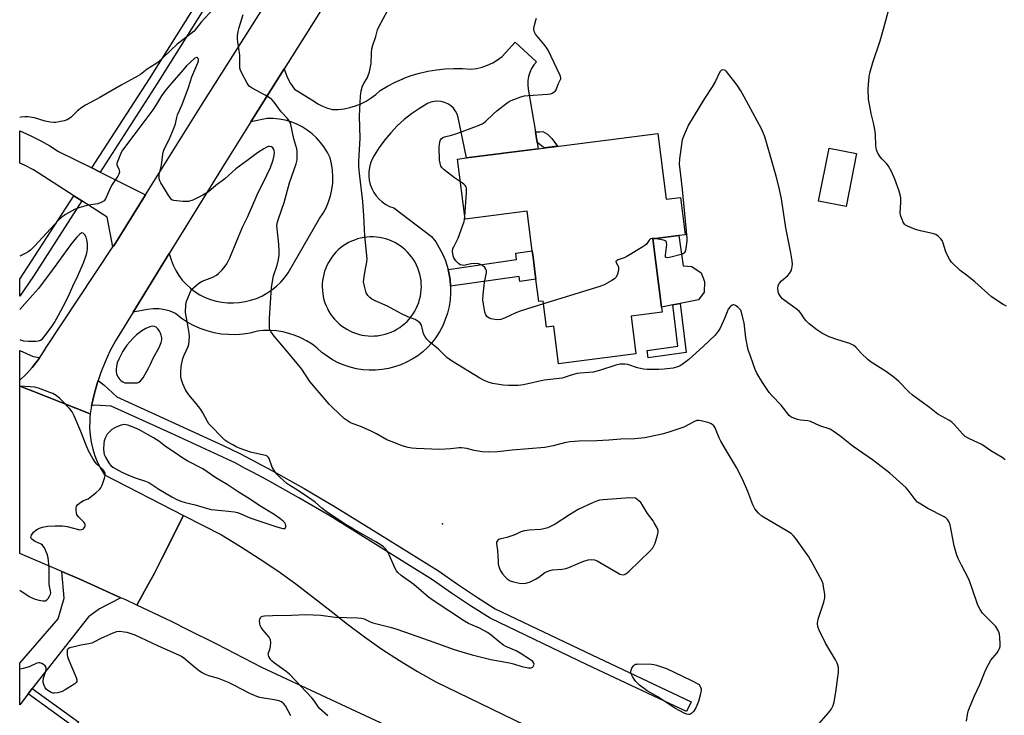
# Model space of a CAD drawing. Units: inches. Extents: x 1309763 to 1315763, y 525448 to 529448.
# Drawn here: x 1309763 to 1310145, y 525765 to 526035 of the extents above; entities that cross this region are included whole.
import ezdxf

# ---------------------------------------------------------------- set-up
doc = ezdxf.new("R2010")
doc.units = ezdxf.units.IN
doc.header["$MEASUREMENT"] = 0
for name, color, linetype in [('BLDG-Footprint', 5, 'Continuous'), ('CULTRL-Pad', 6, 'Continuous'), ('ELEV-Spot Elevation', 7, 'Continuous'), ('TRANS-Driveway', 251, 'Continuous'), ('TRANS-Non Street Sidewalk', 7, 'Continuous'), ('TRANS-Road', 130, 'Continuous'), ('TRANS-Street Sidewalk', 7, 'Continuous'), ('Undefined', 1, 'Continuous')]:
    doc.layers.add(name, color=color, linetype=linetype)

msp = doc.modelspace()

# ---------------------------------------------------------------- linework, layer by layer
at = {"layer": 'BLDG-Footprint'}
for points, elevation in [([(1310010.23, 525990.45), (1310013.52, 525964.85), (1310019.04, 525965.56), (1310020.89, 525951.1), (1310018.44, 525950.79), (1310008.3, 525949.48), (1310011.69, 525923.07), (1310011.94, 525921.05), (1309999.86, 525919.5), (1310001.74, 525904.92), (1309971.77, 525901.07), (1309969.9, 525915.67), (1309967.09, 525915.3), (1309965.8, 525925.38), (1309964.09, 525925.16), (1309962.96, 525933.92), (1309962.71, 525935.86), (1309961.87, 525942.4), (1309961.56, 525944.84), (1309959.59, 525960.21), (1309935.55, 525957.12), (1309932.55, 525980.48), (1309936.03, 525980.93), (1309963.87, 525984.5)], 495.76), ([(1310087.35, 525982.63), (1310083.29, 525962.01), (1310072.64, 525964.1), (1310076.7, 525984.72)], 497.57)]:
    msp.add_lwpolyline(points, close=True, dxfattribs=dict(at, elevation=elevation))
at = {"layer": 'CULTRL-Pad'}
msp.add_lwpolyline([(1310016.06, 525923.9), (1310011.69, 525923.07), (1310008.3, 525949.48), (1310018.44, 525950.79), (1310020.13, 525939.09), (1310023.46, 525938.82), (1310027.13, 525936.28), (1310028.41, 525932.93), (1310028.25, 525928.88), (1310026.08, 525925.81), (1310018.89, 525924.44)], close=True, dxfattribs=at)
at = {"layer": 'ELEV-Spot Elevation'}
msp.add_point((1309926.68, 525838.88, 490.67), dxfattribs=at)
at = {"layer": 'TRANS-Driveway'}
msp.add_lwpolyline([(1309801.94, 525810.28), (1309793.61, 525805.91), (1309789.37, 525802.85), (1309767.59, 525775.02), (1309765.94, 525772.92), (1309762.69, 525768.76), (1309762.69, 525784.82), (1309777.63, 525802.06), (1309779.96, 525810.05), (1309779.03, 525820.5), (1309785.96, 525817.53)], close=True, dxfattribs=at)
at = {"layer": 'TRANS-Non Street Sidewalk'}
for points in [[(1309963.45, 525986.96), (1309962.76, 525991), (1309964.45, 525991.03), (1309965.61, 525991.11), (1309967.4, 525990.18), (1309969.1, 525988.39), (1309971.31, 525985.46), (1309966.19, 525984.8)], [(1309929.85, 525931.11), (1309929.64, 525933.73), (1309929.21, 525936.31), (1309928.89, 525937.6), (1309955.48, 525941.47), (1309955.13, 525943.91), (1309961.56, 525944.84), (1309961.87, 525942.4), (1309962.71, 525935.86), (1309962.96, 525933.92), (1309956.71, 525933.01), (1309956.43, 525934.95)], [(1310021.2, 525905.38), (1310006.48, 525903.37), (1310006.09, 525906.22), (1310018.01, 525907.84), (1310016.06, 525923.9), (1310018.89, 525924.44)], [(1309765.94, 525772.92), (1309767.59, 525775.02), (1309785.61, 525761.96), (1309785.1, 525761.42), (1309784.93, 525761.55), (1309783.77, 525759.99)]]:
    msp.add_lwpolyline(points, close=True, dxfattribs=at)
at = {"layer": 'TRANS-Road'}
for points in [[(1309790.66, 525977.01), (1309793.94, 525975.39), (1309811.51, 525966.65), (1309799.15, 525946.83), (1309798.86, 525946.39), (1309796.64, 525957.95), (1309786.79, 525964.26), (1309783.69, 525966.25), (1309767.99, 525976.31), (1309764.6, 525978.09), (1309762.71, 525978.94), (1309762.71, 525991.37), (1309763.63, 525991.02), (1309767.31, 525989.4), (1309770.9, 525987.59), (1309774.4, 525985.59), (1309777.78, 525983.41)], [(1309790.08, 525881.65), (1309789.95, 525880.16), (1309789.84, 525878.9), (1309789.82, 525876.13), (1309790.02, 525873.37), (1309790.43, 525870.64), (1309791.06, 525867.94), (1309791.89, 525865.3), (1309792.93, 525862.74), (1309794.17, 525860.27), (1309795.59, 525857.9), (1309826.3, 525842.22), (1309817.74, 525825.2), (1309814.9, 525819.55), (1309812.58, 525815.36), (1309808.19, 525807.39), (1309803.85, 525809.41), (1309801.94, 525810.28), (1309785.96, 525817.53), (1309779.03, 525820.5), (1309763.7, 525827.09), (1309762.7, 525827.49), (1309762.7, 525892.36), (1309767.85, 525890.35)]]:
    msp.add_lwpolyline(points, close=True, dxfattribs=at)
msp.add_lwpolyline([(1309981.37, 525724.98), (1309856.64, 525783.19), (1309839.2, 525792.24), (1309828.18, 525797.72), (1309821.6, 525800.99), (1309808.19, 525807.39), (1309812.58, 525815.36), (1309814.9, 525819.55), (1309817.74, 525825.2), (1309826.3, 525842.22), (1309841, 525834.72), (1309848.37, 525830.21), (1309855.63, 525825.52), (1309862.78, 525820.66), (1309869.81, 525815.63), (1309876.71, 525810.42), (1309883.49, 525805.06), (1309889.89, 525799.95), (1309896.46, 525795.05), (1309903.18, 525790.36), (1309910.04, 525785.89), (1309917.04, 525781.64), (1309924.1, 525777.67), (1309988.9, 525746.27)], dxfattribs=at)
msp.add_polyline3d([(1309899.3, 526069.65, 0), (1309873.67, 526028.85, 0), (1309865.3, 526015.51, 0), (1309852.39, 525994.95, 0), (1309842.65, 525979.45, 0), (1309820.71, 525943.87, 0), (1309806.66, 525921.07, 0), (1309802.13, 525913.72, 0), (1309799.81, 525909.88, 0), (1309797.71, 525905.92, 0), (1309795.82, 525901.85, 0), (1309794.16, 525897.69, 0), (1309793.1, 525894.53, 0), (1309792.73, 525893.43, 0), (1309791.53, 525889.11, 0), (1309790.58, 525884.73, 0), (1309790.08, 525881.65, 0), (1309767.85, 525890.35, 0), (1309762.7, 525892.36, 0), (1309762.7, 525894.72, 0), (1309764.92, 525896.81, 0), (1309765.44, 525897.32, 0), (1309767.55, 525899.64, 0), (1309769.5, 525902.1, 0), (1309770.08, 525902.93, 0), (1309770.5, 525903.53, 0), (1309771.29, 525904.67, 0), (1309772.91, 525907.35, 0), (1309785.36, 525926.09, 0), (1309798.86, 525946.39, 0), (1309799.15, 525946.83, 0), (1309811.51, 525966.65, 0), (1309833.42, 526001.76, 0), (1309867.36, 526055.28, 0)], dxfattribs=at)
for points in [[(1309962.76, 525991, 0), (1309963.45, 525986.96, 0), (1309963.87, 525984.5, 0), (1309936.02, 525980.93, 0), (1309932.79, 525996.56, 0), (1309932.37, 525997.87, 0), (1309931.75, 525999.09, 0), (1309930.93, 526000.19, 0), (1309929.94, 526001.14, 0), (1309928.81, 526001.91, 0), (1309927.56, 526002.48, 0), (1309926.24, 526002.83, 0), (1309924.87, 526002.96, 0), (1309923.51, 526002.86, 0), (1309922.17, 526002.54, 0), (1309920.92, 526002, 0), (1309917.77, 526000.13, 0), (1309914.76, 525998.06, 0), (1309911.9, 525995.79, 0), (1309909.2, 525993.33, 0), (1309906.67, 525990.69, 0), (1309904.32, 525987.89, 0), (1309902.17, 525984.93, 0), (1309900.22, 525981.84, 0), (1309899.41, 525980.38, 0), (1309898.78, 525978.83, 0), (1309898.35, 525977.21, 0), (1309898.12, 525975.56, 0), (1309898.1, 525973.89, 0), (1309898.28, 525972.22, 0), (1309898.67, 525970.6, 0), (1309899.25, 525969.03, 0), (1309900.03, 525967.55, 0), (1309900.98, 525966.17, 0), (1309902.09, 525964.92, 0), (1309903.34, 525963.82, 0), (1309904.72, 525962.88, 0), (1309906.21, 525962.12, 0), (1309907.78, 525961.54, 0), (1309922.51, 525950.4, 0), (1309924.08, 525948.3, 0), (1309925.49, 525946.09, 0), (1309926.71, 525943.76, 0), (1309927.74, 525941.35, 0), (1309928.57, 525938.86, 0), (1309928.89, 525937.6, 0), (1309929.21, 525936.31, 0), (1309929.64, 525933.73, 0), (1309929.85, 525931.11, 0), (1309929.86, 525928.49, 0), (1309929.66, 525925.87, 0), (1309929.25, 525923.28, 0), (1309928.63, 525920.73, 0), (1309927.81, 525918.23, 0), (1309926.8, 525915.81, 0), (1309925.59, 525913.48, 0), (1309924.2, 525911.26, 0), (1309922.64, 525909.15, 0), (1309920.93, 525907.33, 0), (1309919.08, 525905.66, 0), (1309917.1, 525904.15, 0), (1309915, 525902.79, 0), (1309912.8, 525901.62, 0), (1309910.51, 525900.62, 0), (1309908.15, 525899.81, 0), (1309905.73, 525899.2, 0), (1309903.28, 525898.79, 0), (1309900.79, 525898.57, 0), (1309898.3, 525898.55, 0), (1309895.81, 525898.74, 0), (1309893.35, 525899.13, 0), (1309890.92, 525899.71, 0), (1309888.55, 525900.49, 0), (1309886.25, 525901.46, 0), (1309884.04, 525902.62, 0), (1309881.93, 525903.94, 0), (1309879.93, 525905.43, 0), (1309878.08, 525907.09, 0), (1309876.1, 525908.59, 0), (1309874.01, 525909.92, 0), (1309871.8, 525911.08, 0), (1309869.52, 525912.04, 0), (1309867.16, 525912.82, 0), (1309864.74, 525913.39, 0), (1309862.29, 525913.77, 0), (1309859.81, 525913.94, 0), (1309857.33, 525913.9, 0), (1309854.86, 525913.66, 0), (1309852.12, 525912.98, 0), (1309849.34, 525912.54, 0), (1309846.53, 525912.32, 0), (1309843.71, 525912.34, 0), (1309840.9, 525912.59, 0), (1309838.13, 525913.08, 0), (1309835.4, 525913.79, 0), (1309832.75, 525914.73, 0), (1309830.17, 525915.88, 0), (1309827.71, 525917.24, 0), (1309825.36, 525918.8, 0), (1309823.15, 525920.56, 0), (1309821.1, 525921.43, 0), (1309818.95, 525922.03, 0), (1309816.74, 525922.36, 0), (1309814.5, 525922.4, 0), (1309812.28, 525922.15, 0), (1309806.66, 525921.07, 0), (1309820.71, 525943.87, 0), (1309820.79, 525943.49, 0), (1309821.41, 525941.33, 0), (1309822.22, 525939.24, 0), (1309823.22, 525937.23, 0), (1309824.41, 525935.32, 0), (1309825.76, 525933.53, 0), (1309827.27, 525931.87, 0), (1309828.93, 525930.36, 0), (1309830.72, 525929, 0), (1309832.62, 525927.82, 0), (1309834.63, 525926.81, 0), (1309836.72, 525925.99, 0), (1309838.88, 525925.37, 0), (1309841.08, 525924.95, 0), (1309843.32, 525924.73, 0), (1309845.6, 525924.67, 0), (1309847.88, 525924.81, 0), (1309850.14, 525925.15, 0), (1309852.36, 525925.69, 0), (1309854.52, 525926.42, 0), (1309856.62, 525927.33, 0), (1309858.62, 525928.43, 0), (1309860.52, 525929.7, 0), (1309862.3, 525931.13, 0), (1309863.95, 525932.71, 0), (1309865.45, 525934.43, 0), (1309866.8, 525936.28, 0), (1309879, 525957.37, 0), (1309880.38, 525959.43, 0), (1309881.57, 525961.61, 0), (1309882.55, 525963.9, 0), (1309883.31, 525966.26, 0), (1309883.85, 525968.68, 0), (1309884.16, 525971.15, 0), (1309884.24, 525973.63, 0), (1309884.09, 525976.11, 0), (1309883.72, 525978.57, 0), (1309883.11, 525980.98, 0), (1309882.07, 525983.08, 0), (1309880.84, 525985.08, 0), (1309879.42, 525986.96, 0), (1309877.85, 525988.71, 0), (1309876.11, 525990.3, 0), (1309874.24, 525991.72, 0), (1309872.25, 525992.97, 0), (1309870.15, 525994.03, 0), (1309867.96, 525994.89, 0), (1309865.7, 525995.54, 0), (1309863.4, 525995.99, 0), (1309861.05, 525996.22, 0), (1309858.71, 525996.23, 0), (1309852.39, 525994.95, 0), (1309865.3, 526015.51, 0), (1309865.52, 526014.72, 0), (1309866.5, 526012.21, 0), (1309867.75, 526009.82, 0), (1309869.25, 526007.57, 0), (1309876.72, 526003.03, 0), (1309878.41, 526001.91, 0), (1309880.2, 526000.98, 0), (1309882.09, 526000.23, 0), (1309884.04, 525999.68, 0), (1309886.31, 525999.73, 0), (1309888.56, 525999.99, 0), (1309890.78, 526000.45, 0), (1309892.96, 526001.11, 0), (1309895.06, 526001.96, 0), (1309897.08, 526002.99, 0), (1309899, 526004.2, 0), (1309900.8, 526005.58, 0), (1309902.48, 526007.11, 0), (1309905.37, 526008.81, 0), (1309908.35, 526010.34, 0), (1309911.04, 526011.52, 0), (1309911.43, 526011.69, 0), (1309914.58, 526012.84, 0), (1309917.8, 526013.8, 0), (1309921.06, 526014.56, 0), (1309924.37, 526015.12, 0), (1309927.71, 526015.48, 0), (1309931.06, 526015.64, 0), (1309934.42, 526015.59, 0), (1309937.76, 526015.33, 0), (1309939.96, 526015.62, 0), (1309942.12, 526016.13, 0), (1309944.21, 526016.85, 0), (1309946.22, 526017.79, 0), (1309948.12, 526018.92, 0), (1309949.9, 526020.24, 0), (1309954.94, 526025.88, 0), (1309963.23, 526018.25, 0), (1309962.18, 526016.99, 0), (1309961.3, 526015.6, 0), (1309960.61, 526014.11, 0), (1309960.12, 526012.54, 0), (1309959.84, 526010.92, 0), (1309959.77, 526009.27, 0), (1309959.91, 526007.64, 0)], [(1309881.12, 525924.73, 0), (1309881.57, 525923.57, 0), (1309882.08, 525922.44, 0), (1309882.67, 525921.35, 0), (1309883.33, 525920.3, 0), (1309884.06, 525919.29, 0), (1309884.85, 525918.33, 0), (1309885.69, 525917.43, 0), (1309886.6, 525916.58, 0), (1309887.56, 525915.79, 0), (1309888.56, 525915.07, 0), (1309889.61, 525914.41, 0), (1309890.71, 525913.82, 0), (1309891.83, 525913.3, 0), (1309892.99, 525912.86, 0), (1309894.18, 525912.49, 0), (1309895.38, 525912.2, 0), (1309896.6, 525911.99, 0), (1309897.84, 525911.85, 0), (1309899.08, 525911.8, 0), (1309900.31, 525911.82, 0), (1309901.55, 525911.93, 0), (1309902.08, 525912, 0), (1309903.3, 525912.22, 0), (1309904.51, 525912.52, 0), (1309905.69, 525912.89, 0), (1309906.84, 525913.34, 0), (1309907.97, 525913.86, 0), (1309909.06, 525914.46, 0), (1309910.11, 525915.12, 0), (1309911.11, 525915.85, 0), (1309912.06, 525916.64, 0), (1309912.96, 525917.5, 0), (1309913.81, 525918.41, 0), (1309914.59, 525919.37, 0), (1309915.31, 525920.38, 0), (1309915.96, 525921.43, 0), (1309916.55, 525922.53, 0), (1309917.06, 525923.66, 0), (1309917.5, 525924.82, 0), (1309917.86, 525926, 0), (1309918.15, 525927.21, 0), (1309918.36, 525928.43, 0), (1309918.48, 525929.67, 0), (1309918.53, 525930.91, 0), (1309918.5, 525932.14, 0), (1309918.39, 525933.38, 0), (1309918.2, 525934.61, 0), (1309917.93, 525935.82, 0), (1309917.58, 525937.01, 0), (1309917.16, 525938.18, 0), (1309916.66, 525939.31, 0), (1309916.09, 525940.41, 0), (1309915.45, 525941.47, 0), (1309914.75, 525942.5, 0), (1309913.98, 525943.47, 0), (1309913.14, 525944.39, 0), (1309912.25, 525945.25, 0), (1309911.31, 525946.06, 0), (1309910.32, 525946.8, 0), (1309909.28, 525947.48, 0), (1309908.2, 525948.09, 0), (1309907.08, 525948.63, 0), (1309905.93, 525949.09, 0), (1309904.75, 525949.48, 0), (1309903.55, 525949.8, 0), (1309902.33, 525950.03, 0), (1309901.11, 525950.19, 0), (1309899.87, 525950.26, 0), (1309898.63, 525950.26, 0), (1309897.39, 525950.18, 0), (1309896.16, 525950.02, 0), (1309894.94, 525949.77, 0), (1309893.74, 525949.46, 0), (1309892.57, 525949.06, 0), (1309891.42, 525948.59, 0), (1309890.31, 525948.04, 0), (1309889.23, 525947.43, 0), (1309888.19, 525946.75, 0), (1309887.2, 525946, 0), (1309886.27, 525945.19, 0), (1309885.38, 525944.32, 0), (1309884.55, 525943.39, 0), (1309883.79, 525942.42, 0), (1309883.08, 525941.4, 0), (1309882.45, 525940.33, 0), (1309881.89, 525939.22, 0), (1309881.4, 525938.09, 0), (1309880.98, 525936.92, 0), (1309880.64, 525935.73, 0), (1309880.37, 525934.51, 0), (1309880.19, 525933.29, 0), (1309880.08, 525932.05, 0), (1309880.06, 525930.81, 0), (1309880.11, 525929.57, 0), (1309880.25, 525928.34, 0), (1309880.46, 525927.12, 0), (1309880.75, 525925.91, 0)]]:
    msp.add_polyline3d(points, close=True, dxfattribs=at)
at = {"layer": 'TRANS-Street Sidewalk'}
msp.add_lwpolyline([(1309847.8, 526060.59), (1309816.01, 526009.76), (1309793.94, 525975.39), (1309790.66, 525977.01), (1309813.07, 526011.63), (1309840.94, 526056.18)], dxfattribs=at)
msp.add_lwpolyline([(1309790.58, 525884.73), (1309791.53, 525889.11), (1309792.73, 525893.43), (1309793.1, 525894.53), (1309795.35, 525892.9), (1309800.33, 525888.19), (1309823.03, 525877.88), (1309841.61, 525869.28), (1309848.36, 525866.15), (1309860.8, 525859.52), (1309873.03, 525852.66), (1309885.13, 525845.56), (1309898.93, 525836.99), (1309925.21, 525820.66), (1309932.56, 525815.47), (1309939.89, 525810.58), (1309947.21, 525805.99), (1309984.65, 525788.06), (1310023.17, 525769.89), (1310021.4, 525766.12), (1309982.86, 525784.29), (1309945.19, 525802.33), (1309937.63, 525807.08), (1309930.2, 525812.04), (1309922.9, 525817.19), (1309882.98, 525841.99), (1309870.96, 525849.05), (1309858.8, 525855.86), (1309853.24, 525858.83), (1309849.92, 525860.6), (1309846.5, 525862.42), (1309821.3, 525874.1), (1309798.22, 525884.57), (1309791.78, 525885.04)], close=True, dxfattribs=at)
for points in [[(1309768.01, 525935.01, 0), (1309762.71, 525927.28, 0), (1309762.71, 525933.84, 0), (1309783.69, 525966.25, 0), (1309786.79, 525964.26, 0)], [(1309764.92, 525896.81, 0), (1309762.7, 525894.72, 0), (1309762.71, 525897.12, 0), (1309762.7, 525898.61, 0), (1309762.71, 525906.22, 0), (1309767.98, 525903.87, 0), (1309770.5, 525903.53, 0), (1309770.08, 525902.93, 0), (1309769.5, 525902.1, 0), (1309767.55, 525899.64, 0), (1309765.44, 525897.32, 0)]]:
    msp.add_polyline3d(points, close=True, dxfattribs=at)
at = {"layer": 'Undefined'}
for points, elevation in [([(1309933.69, 525971.6), (1309931.32, 525973.25), (1309927.4, 525976.32), (1309926.56, 525977.09), (1309926.1, 525977.77), (1309925.77, 525978.86), (1309925.6, 525980.02), (1309925.47, 525985.12), (1309925.63, 525987.19), (1309925.91, 525987.96), (1309926.25, 525988.36), (1309926.69, 525988.7), (1309927.44, 525989.06), (1309930.21, 525989.74), (1309931.91, 525990.29), (1309940.25, 525993.32), (1309942.11, 525994.14), (1309942.85, 525994.6), (1309943.53, 525995.15), (1309946.49, 525998), (1309947.86, 525999.16), (1309951.85, 526002.31), (1309952.59, 526002.8), (1309953.37, 526003.18), (1309957.16, 526004.65), (1309958.56, 526005.03), (1309960, 526005.19), (1309967.62, 526005.66), (1309968.76, 526005.83), (1309969.28, 526006.01), (1309969.97, 526006.41), (1309970.55, 526006.94), (1309970.84, 526007.38), (1309971.59, 526009.48), (1309972.57, 526011.56), (1309972.6, 526012.05), (1309972.4, 526012.84), (1309967.68, 526022.77), (1309966.7, 526024.22), (1309962.83, 526028.99), (1309962.35, 526029.99), (1309962.2, 526031.08), (1309962.42, 526032.47), (1309962.9, 526034.4), (1309963.19, 526035.19)], 496), ([(1309882.26, 525764.47), (1309878.98, 525767.33), (1309878.32, 525768.14), (1309876.75, 525770.53), (1309876.03, 525771.42), (1309867.35, 525780.59), (1309866.08, 525781.67), (1309861.53, 525784.88), (1309860.65, 525785.6), (1309860.08, 525786.22), (1309859.36, 525787.44), (1309859.17, 525787.94), (1309859.11, 525788.45), (1309859.21, 525788.95), (1309859.73, 525790.23), (1309859.99, 525791.38), (1309860.11, 525792.85), (1309859.98, 525793.97), (1309859.42, 525794.94), (1309857.1, 525797.63), (1309856.33, 525798.72), (1309856.05, 525799.46), (1309855.87, 525800.31), (1309855.78, 525801.17), (1309855.82, 525801.98), (1309856.07, 525802.62), (1309856.4, 525802.92), (1309856.88, 525803.09), (1309857.72, 525803.23), (1309860.71, 525803.41), (1309868.16, 525803.5), (1309873.53, 525803.82), (1309879.47, 525803.48), (1309885.06, 525802.68), (1309893.82, 525802.49), (1309895.29, 525802.39), (1309896.39, 525802.09), (1309898.71, 525800.89), (1309899.7, 525800.47), (1309906.43, 525798.86), (1309908.68, 525798.21), (1309912.01, 525797.1), (1309921.49, 525793.61), (1309931.19, 525790.17), (1309934.17, 525789.24), (1309938.21, 525788.11), (1309945.49, 525786.35), (1309952.72, 525785.05), (1309954.21, 525784.64), (1309957.49, 525783.56), (1309960.06, 525783.02), (1309961.13, 525783.02), (1309961.72, 525783.34), (1309962.21, 525784.1), (1309962.3, 525784.51), (1309962.21, 525784.92), (1309961.75, 525785.48), (1309960.87, 525786.18), (1309956.89, 525788.77), (1309955.28, 525789.62), (1309951.36, 525791.35), (1309950.37, 525791.9), (1309948.75, 525793.14), (1309945.59, 525795.79), (1309944.16, 525796.76), (1309941.14, 525798.42), (1309936.77, 525800.32), (1309935.25, 525801.15), (1309923.07, 525809.18), (1309921.25, 525810.48), (1309915.59, 525815.42), (1309910.73, 525818.91), (1309909.39, 525820.04), (1309908.92, 525820.65), (1309908.41, 525821.57), (1309906.21, 525826.64), (1309905.57, 525827.95), (1309904.77, 525829.07), (1309903.82, 525830.03), (1309902.88, 525830.7), (1309900.9, 525831.91), (1309892.19, 525836.85), (1309888.76, 525838.94), (1309881.58, 525843.76), (1309879.97, 525845.01), (1309877.26, 525847.35), (1309876.09, 525848.23), (1309870.49, 525851.96), (1309867.49, 525853.79), (1309866.32, 525854.63), (1309865, 525855.71), (1309863.79, 525856.87), (1309862.44, 525858.27), (1309861.72, 525859.19), (1309860.64, 525860.94), (1309859.46, 525864.23), (1309859.19, 525864.67), (1309858.7, 525865.14), (1309858.22, 525865.39), (1309857.41, 525865.64), (1309852.27, 525866.76), (1309848.2, 525868.19), (1309846.88, 525868.75), (1309845.38, 525869.54), (1309843.41, 525870.67), (1309842.31, 525871.44), (1309840.93, 525872.69), (1309837.05, 525876.72), (1309836.13, 525877.77), (1309835.55, 525878.62), (1309833.72, 525882.03), (1309832.93, 525883.26), (1309831.19, 525885.57), (1309828.37, 525888.94), (1309827.03, 525890.88), (1309825.99, 525893.21), (1309825.42, 525894.81), (1309825.26, 525895.93), (1309825.24, 525897.66), (1309825.37, 525899.97), (1309826.04, 525903.05), (1309826.48, 525904.42), (1309828.08, 525907.79), (1309828.29, 525908.62), (1309828.42, 525909.77), (1309828.52, 525911.81), (1309828.46, 525912.97), (1309828.09, 525915.27), (1309827.25, 525919.51), (1309827.05, 525920.95), (1309827.09, 525923.93), (1309827.24, 525924.79), (1309827.51, 525925.62), (1309828.51, 525928.06), (1309829.13, 525929.38), (1309829.61, 525930.07), (1309830.21, 525930.67), (1309832.23, 525932.3), (1309833.42, 525933.08), (1309837.66, 525934.68), (1309839.09, 525935.41), (1309839.85, 525936.04), (1309841.25, 525937.54), (1309842.38, 525938.87), (1309843.01, 525939.79), (1309844.17, 525942.16), (1309849.15, 525954.08), (1309851.08, 525957.91), (1309854.82, 525966.6), (1309858.62, 525974.26), (1309859.95, 525977.14), (1309861.05, 525980.12), (1309861.44, 525981.83), (1309861.57, 525982.97), (1309861.48, 525983.77), (1309861.21, 525984.48), (1309860.92, 525984.87), (1309860.33, 525985.22), (1309859.63, 525985.35), (1309859.13, 525985.29), (1309858.36, 525985), (1309857.36, 525984.46), (1309854.92, 525982.95), (1309850.87, 525979.72), (1309846.51, 525976.74), (1309842.26, 525972.83), (1309838.78, 525970.18), (1309835.98, 525967.81), (1309833.7, 525966.48), (1309829.81, 525964.56), (1309828.24, 525964.02), (1309827.39, 525963.96), (1309825.93, 525964.04), (1309822.47, 525964.41), (1309821.73, 525964.69), (1309821.14, 525965.25), (1309820.49, 525966.2), (1309817.42, 525971.26), (1309817.03, 525972.03), (1309816.79, 525972.82), (1309816.75, 525973.61), (1309816.83, 525974.68), (1309817, 525975.5), (1309817.73, 525978.06), (1309818.22, 525982.42), (1309818.49, 525983.53), (1309818.78, 525984.33), (1309820.74, 525988.1), (1309822.63, 525992.78), (1309823.11, 525994.19), (1309823.62, 525996.64), (1309823.91, 525997.66), (1309825.78, 526001.64), (1309828.17, 526008.3), (1309829.52, 526012.4), (1309831.84, 526017.84), (1309832.05, 526018.63), (1309832.09, 526019.11), (1309831.99, 526019.53), (1309831.59, 526019.91), (1309831.23, 526019.93), (1309830.6, 526019.58), (1309827.44, 526016.68), (1309825.4, 526014.17), (1309821.61, 526009.88), (1309818.99, 526006.75), (1309817.66, 526004.98), (1309815.75, 526001.78), (1309814.28, 525999.59), (1309807.03, 525989.68), (1309802.62, 525983.87), (1309802.12, 525983.04), (1309801.5, 525981.7), (1309800.72, 525979.79), (1309800.4, 525978.71), (1309800.38, 525978.18), (1309800.47, 525977.8), (1309801.12, 525976.69), (1309801.32, 525976.21), (1309801.39, 525975.42), (1309801.21, 525974.62), (1309800.8, 525973.87), (1309799.07, 525971.43), (1309798.28, 525970.17), (1309797.47, 525968.56), (1309796.1, 525965.27), (1309795.5, 525964.32), (1309794.59, 525963.71), (1309792.99, 525963.08), (1309792.14, 525962.91), (1309789.26, 525962.55), (1309785.58, 525961.58), (1309783.96, 525960.86), (1309780.44, 525958.91), (1309779.06, 525957.92), (1309777.77, 525956.77), (1309768.48, 525946.63), (1309766.85, 525945.12), (1309765.98, 525944.49), (1309765.01, 525943.91), (1309762.71, 525942.76)], 490), ([(1309935.42, 525958.14), (1309936.01, 525967.5), (1309936.01, 525969.23), (1309935.86, 525969.73), (1309935.56, 525970.16), (1309934.94, 525970.71), (1309933.69, 525971.6)], 496), ([(1309965.94, 525924.29), (1309956.83, 525921.47), (1309955.21, 525920.81), (1309950.74, 525918.72), (1309949.39, 525918.28), (1309947.97, 525918.14), (1309946.2, 525918.31), (1309945.63, 525918.45), (1309944.83, 525918.79), (1309944.35, 525919.08), (1309943.96, 525919.44), (1309943.56, 525920.06), (1309943.2, 525921.1), (1309942.62, 525924.2), (1309942.4, 525925.89), (1309942.51, 525927.91), (1309942.99, 525932.55), (1309943.75, 525936.48), (1309943.76, 525937.26), (1309943.6, 525937.74), (1309943.1, 525938.37), (1309942.22, 525939.11), (1309941.48, 525939.56), (1309940.69, 525939.8), (1309939.29, 525939.89), (1309937.86, 525939.81), (1309934.92, 525939.21), (1309934.38, 525939.24), (1309933.62, 525939.44), (1309932.93, 525939.89), (1309931.93, 525940.96), (1309931.09, 525942.17), (1309930.8, 525942.97), (1309930.61, 525944.65), (1309930.76, 525945.73), (1309931.19, 525946.71), (1309932.29, 525948.68), (1309932.74, 525949.76), (1309935.09, 525956.26), (1309935.3, 525957.08), (1309935.42, 525958.14)], 496), ([(1310009.15, 525949.59), (1310008.09, 525949.69), (1310007.36, 525949.55), (1310006.85, 525949.05), (1310005.82, 525947.47), (1310005.19, 525946.9), (1310004.48, 525946.41), (1309998.22, 525942.65), (1309997.14, 525942.16), (1309994.9, 525941.34), (1309994.44, 525941.12), (1309994.1, 525940.86), (1309994.01, 525940.7), (1309994.05, 525940.33), (1309994.82, 525938.93), (1309995.01, 525938.42), (1309995.04, 525937.63), (1309994.9, 525936.82), (1309994.51, 525935.47), (1309994.02, 525934.52), (1309993.4, 525933.95), (1309992.39, 525933.32), (1309989.5, 525931.72), (1309988.12, 525931.16), (1309965.94, 525924.29)], 496), ([(1309867.86, 525764.43), (1309865.81, 525768.35), (1309865.17, 525769.16), (1309864.32, 525769.83), (1309863.4, 525770.21), (1309861.45, 525770.69), (1309855.9, 525771.59), (1309854.69, 525771.92), (1309851.98, 525773.13), (1309845.71, 525776.38), (1309843.64, 525777.37), (1309839.79, 525778.96), (1309836.03, 525780.02), (1309834.72, 525780.53), (1309833.46, 525781.17), (1309832.51, 525781.78), (1309830.48, 525783.34), (1309826.39, 525786.8), (1309825.45, 525787.49), (1309824.73, 525787.91), (1309816.22, 525791.64), (1309807.43, 525795.69), (1309804.34, 525796.74), (1309803.23, 525796.95), (1309801.59, 525797.11), (1309800.23, 525797.01), (1309798.89, 525796.54), (1309794.13, 525794.43), (1309791.4, 525792.97), (1309790.62, 525792.65), (1309789.52, 525792.39), (1309786.41, 525791.85), (1309783.8, 525791.24), (1309782.11, 525790.78), (1309781.44, 525790.42), (1309781.17, 525790.05), (1309781.05, 525789.3), (1309781.12, 525788.15), (1309781.34, 525787), (1309784.59, 525779.26), (1309784.83, 525778.47), (1309784.85, 525777.75), (1309784.61, 525777.36), (1309784.03, 525776.84), (1309780.38, 525774.47), (1309779.11, 525773.83), (1309777.47, 525773.37), (1309776.06, 525773.22), (1309775.49, 525773.29), (1309774.96, 525773.46), (1309773.56, 525774.31), (1309772.96, 525774.85), (1309772.63, 525775.28), (1309772.07, 525776.54), (1309771.86, 525777.34), (1309771.8, 525777.88), (1309771.98, 525779.03), (1309772.91, 525782.18), (1309772.98, 525782.72), (1309772.93, 525783.22), (1309772.54, 525783.84), (1309771.95, 525784.37), (1309771.28, 525784.81), (1309770.56, 525785.06), (1309770.08, 525785.04), (1309769.33, 525784.82), (1309766.35, 525783.51), (1309764.1, 525782.75), (1309762.7, 525782.59)], 488)]:
    msp.add_lwpolyline(points, dxfattribs=dict(at, elevation=elevation))
for points, elevation in [([(1309814.23, 525915.61), (1309813.15, 525915.39), (1309811.58, 525914.72), (1309810.11, 525913.83), (1309808.01, 525912.22), (1309806.58, 525910.79), (1309804.27, 525908.22), (1309803.44, 525907.12), (1309802.73, 525905.96), (1309801.12, 525902.77), (1309800.53, 525901.41), (1309800.21, 525900.17), (1309800.09, 525898.78), (1309800.13, 525897.96), (1309800.27, 525897.17), (1309800.73, 525895.94), (1309801.54, 525894.9), (1309802.11, 525894.4), (1309802.73, 525894), (1309803.47, 525893.7), (1309804.48, 525893.59), (1309806.17, 525893.67), (1309807.73, 525893.59), (1309808.37, 525893.68), (1309808.89, 525893.86), (1309809.73, 525894.52), (1309810.57, 525895.58), (1309812.84, 525899.65), (1309813.49, 525900.95), (1309814.57, 525903.43), (1309816.84, 525907.42), (1309817.54, 525909.25), (1309817.79, 525910.33), (1309817.79, 525911.13), (1309817.62, 525912.19), (1309817.34, 525912.96), (1309816.91, 525913.7), (1309816.22, 525914.62), (1309815.64, 525915.2), (1309814.97, 525915.53)], 488), ([(1309803.14, 525877.43), (1309802.07, 525877.24), (1309800.4, 525876.62), (1309799.33, 525876.12), (1309798.41, 525875.48), (1309797.38, 525874.55), (1309796.66, 525873.71), (1309795.99, 525872.44), (1309795.49, 525871.08), (1309795.3, 525869.93), (1309795.22, 525867.86), (1309795.28, 525866.69), (1309795.48, 525865.85), (1309795.96, 525864.77), (1309797.35, 525862.39), (1309798.01, 525861.57), (1309798.83, 525860.9), (1309802.33, 525859.05), (1309805.52, 525857.55), (1309807.93, 525856.63), (1309811.56, 525855.46), (1309812.76, 525854.95), (1309813.95, 525854.26), (1309816.63, 525852.41), (1309821.78, 525849.36), (1309823.63, 525848.39), (1309825.27, 525847.71), (1309826.88, 525847.22), (1309830.71, 525846.28), (1309835.51, 525844.88), (1309836.93, 525844.54), (1309841.09, 525844.14), (1309846.08, 525843.56), (1309847.23, 525843.36), (1309848.29, 525843.01), (1309850.81, 525841.83), (1309852.38, 525841.2), (1309862.48, 525837.74), (1309864.78, 525837.12), (1309865.49, 525837.12), (1309865.77, 525837.33), (1309865.9, 525837.72), (1309865.92, 525838.19), (1309865.84, 525838.68), (1309865.63, 525839.14), (1309864.93, 525839.95), (1309863.64, 525841.04), (1309861.42, 525842.52), (1309855.85, 525845.95), (1309851.82, 525848.59), (1309847.78, 525851.1), (1309843.22, 525854.22), (1309838.83, 525856.81), (1309833.69, 525860.23), (1309827.93, 525863.28), (1309825.95, 525864.41), (1309823.07, 525866.48), (1309819.22, 525869.01), (1309816.61, 525871.03), (1309814.61, 525872.25), (1309809.54, 525875.16), (1309808.01, 525875.95), (1309804.7, 525877.16), (1309803.86, 525877.37)], 488), ([(1309999.41, 525848.97), (1309989, 525848.25), (1309987.63, 525848.08), (1309986.85, 525847.89), (1309984.97, 525847.13), (1309979.39, 525844.44), (1309975.98, 525842.47), (1309970.4, 525838.81), (1309967.56, 525837.42), (1309966.5, 525837.07), (1309964.86, 525836.74), (1309960.32, 525836.54), (1309958.59, 525836.25), (1309957.17, 525835.82), (1309955.05, 525834.82), (1309953.95, 525834.39), (1309951.68, 525833.7), (1309949.36, 525833.15), (1309948.57, 525832.87), (1309948.17, 525832.58), (1309947.9, 525832.23), (1309947.71, 525831.81), (1309947.65, 525831.33), (1309948.12, 525828.55), (1309948.26, 525824.41), (1309948.37, 525823.25), (1309948.72, 525821.95), (1309949.24, 525820.72), (1309950.05, 525819.49), (1309950.99, 525818.35), (1309951.83, 525817.62), (1309952.98, 525816.88), (1309954.31, 525816.4), (1309956.59, 525815.92), (1309957.71, 525815.84), (1309959.09, 525815.93), (1309960.44, 525816.28), (1309962.8, 525817.45), (1309964.06, 525818.22), (1309966.45, 525820), (1309967.99, 525820.76), (1309969.38, 525821.08), (1309973.13, 525821.39), (1309974.51, 525821.62), (1309975.79, 525822.06), (1309981.13, 525824.31), (1309983.28, 525824.96), (1309984.64, 525825.15), (1309985.73, 525824.99), (1309986.79, 525824.55), (1309994.45, 525820.01), (1309995.49, 525819.46), (1309996.02, 525819.28), (1309996.82, 525819.2), (1309997.34, 525819.29), (1309997.81, 525819.52), (1309999.13, 525820.59), (1310007.12, 525828.29), (1310008.32, 525829.59), (1310008.76, 525830.35), (1310009.18, 525831.45), (1310010.17, 525834.6), (1310010.38, 525835.73), (1310010.34, 525836.28), (1310010.08, 525837.07), (1310008.88, 525839.39), (1310008.4, 525840.13), (1310006.21, 525842.96), (1310004.31, 525846.23), (1310003.66, 525847.19), (1310002.9, 525847.91), (1310001.55, 525848.95)], 490), ([(1310022.24, 525764.92), (1310021.47, 525765.08), (1310020.69, 525765.4), (1310016.83, 525767.39), (1310010.33, 525771.87), (1310006.13, 525774.12), (1310003.19, 525776.39), (1310001.77, 525777.8), (1310001.03, 525778.67), (1310000.42, 525779.67), (1309999.97, 525780.75), (1309999.83, 525781.57), (1309999.92, 525782.11), (1310000.24, 525782.9), (1310000.84, 525783.86), (1310001.23, 525784.24), (1310001.6, 525784.43), (1310002.07, 525784.55), (1310002.91, 525784.62), (1310007.84, 525784.5), (1310008.69, 525784.39), (1310009.81, 525784.11), (1310011.73, 525783.52), (1310013.6, 525782.75), (1310023.09, 525778.33), (1310026.32, 525776.58), (1310026.86, 525775.58), (1310027.02, 525774.91), (1310027.05, 525774.23), (1310026.7, 525772.48), (1310025.99, 525770), (1310024.95, 525767.6), (1310024.08, 525766.12), (1310023.5, 525765.51), (1310023.07, 525765.18), (1310022.6, 525764.97)], 492)]:
    msp.add_lwpolyline(points, close=True, dxfattribs=dict(at, elevation=elevation))
for points in [[(1309837.6, 526038.52, 492), (1309833.07, 526033.6, 492), (1309830.34, 526030.15, 492), (1309829.23, 526029.18, 492), (1309823.77, 526025.09, 492), (1309818.49, 526019.97, 492), (1309816.38, 526018.12, 492), (1309815.45, 526017.45, 492), (1309812.18, 526015.39, 492), (1309809.59, 526013.33, 492), (1309808.67, 526012.71, 492), (1309802.1, 526009.09, 492), (1309793.83, 526004.36, 492), (1309788.19, 526001.44, 492), (1309786.76, 526000.42, 492), (1309785.17, 525999.12, 492), (1309782.69, 525996.7, 492), (1309781.81, 525996.07, 492), (1309781.07, 525995.69, 492), (1309779.94, 525995.36, 492), (1309777.91, 525994.92, 492), (1309776.75, 525994.71, 492), (1309775.89, 525994.66, 492), (1309774.5, 525994.78, 492), (1309772.58, 525995.11, 492), (1309768.43, 525996.45, 492), (1309765.9, 525996.88, 492), (1309764.74, 525996.88, 492), (1309763.28, 525996.71, 492), (1309762.72, 525996.63, 492)], [(1310145.53, 525923.33, 498), (1310144.25, 525924.05, 498), (1310141.25, 525925.95, 498), (1310139.6, 525927.19, 498), (1310133.26, 525932.87, 498), (1310130.58, 525934.99, 498), (1310127.51, 525937.24, 498), (1310124.24, 525940.52, 498), (1310123.38, 525941.69, 498), (1310122.44, 525943.53, 498), (1310121.9, 525944.92, 498), (1310120.97, 525947.78, 498), (1310120.52, 525948.87, 498), (1310120.03, 525949.57, 498), (1310119.01, 525950.54, 498), (1310118.07, 525951.17, 498), (1310117.28, 525951.47, 498), (1310112.21, 525952.56, 498), (1310110.29, 525953.16, 498), (1310107.09, 525954.39, 498), (1310106.38, 525954.8, 498), (1310105.92, 525955.24, 498), (1310105.49, 525955.95, 498), (1310105.05, 525957.01, 498), (1310104.57, 525958.37, 498), (1310104.33, 525959.48, 498), (1310104.52, 525963.76, 498), (1310104.49, 525965.46, 498), (1310104.33, 525966.59, 498), (1310103.9, 525967.98, 498), (1310102.19, 525972.67, 498), (1310100.9, 525975.65, 498), (1310099.82, 525977.74, 498), (1310099.1, 525978.63, 498), (1310097.26, 525980.45, 498), (1310096.51, 525981.32, 498), (1310095.62, 525982.8, 498), (1310095.06, 525984.11, 498), (1310094.87, 525985.55, 498), (1310094.71, 525989.99, 498), (1310094.46, 525991.98, 498), (1310094, 525994.51, 498), (1310093.03, 525998.14, 498), (1310092.05, 526003.71, 498), (1310091.87, 526007.7, 498), (1310092.28, 526012.55, 498), (1310092.65, 526014.26, 498), (1310093.65, 526017.94, 498), (1310096.56, 526026.31, 498), (1310097.99, 526031.36, 498), (1310100, 526039.07, 498)], [(1310071.06, 525759.43, 492), (1310076.49, 525765.58, 492), (1310077.65, 525767.22, 492), (1310078.29, 525768.48, 492), (1310078.63, 525769.89, 492), (1310079.27, 525773.66, 492), (1310080.37, 525781.44, 492), (1310080.41, 525782.3, 492), (1310080.33, 525783.18, 492), (1310080.15, 525784.04, 492), (1310079.87, 525784.87, 492), (1310079.18, 525786.14, 492), (1310075.31, 525792.66, 492), (1310072.93, 525797.4, 492), (1310072.31, 525799.02, 492), (1310072.24, 525800.35, 492), (1310072.43, 525801.96, 492), (1310074.68, 525808.6, 492), (1310075.07, 525810.25, 492), (1310075.02, 525811.66, 492), (1310074.6, 525814.5, 492), (1310074.37, 525815.62, 492), (1310073.97, 525816.69, 492), (1310070.72, 525822.9, 492), (1310068.79, 525826.1, 492), (1310063.65, 525833.32, 492), (1310062.76, 525834.44, 492), (1310061.97, 525835.2, 492), (1310060.76, 525836.03, 492), (1310050.57, 525841.92, 492), (1310049.33, 525843.05, 492), (1310047.91, 525844.75, 492), (1310047.14, 525846.27, 492), (1310045.21, 525851.45, 492), (1310044.42, 525853.32, 492), (1310042.97, 525856.48, 492), (1310040.76, 525860.82, 492), (1310036.85, 525867.24, 492), (1310034.71, 525871.02, 492), (1310034.09, 525872.28, 492), (1310032.96, 525875.2, 492), (1310032.48, 525876.24, 492), (1310031.99, 525876.92, 492), (1310031.38, 525877.48, 492), (1310030.93, 525877.79, 492), (1310030.14, 525878.13, 492), (1310027.03, 525878.96, 492), (1310026.18, 525879.05, 492), (1310025.42, 525878.97, 492), (1310024.43, 525878.62, 492), (1310022.03, 525877.3, 492), (1310020.29, 525876.47, 492), (1310015.33, 525874.72, 492), (1310012.42, 525873.86, 492), (1310005.25, 525872.26, 492), (1310001.38, 525871.98, 492), (1309995.9, 525871.75, 492), (1309991.2, 525871.35, 492), (1309986.54, 525871.09, 492), (1309979.57, 525871, 492), (1309976.21, 525870.82, 492), (1309974.54, 525870.53, 492), (1309969.64, 525869.25, 492), (1309966.43, 525868.6, 492), (1309953.77, 525867.53, 492), (1309948, 525866.9, 492), (1309944.73, 525866.81, 492), (1309942.06, 525866.9, 492), (1309939, 525867.43, 492), (1309936.17, 525868.19, 492), (1309934.12, 525868.43, 492), (1309933.23, 525868.4, 492), (1309929.98, 525868, 492), (1309925.64, 525867.83, 492), (1309916.56, 525868.11, 492), (1309914.81, 525868.26, 492), (1309913.43, 525868.54, 492), (1309911.03, 525869.23, 492), (1309908.86, 525870.05, 492), (1309905.11, 525871.59, 492), (1309901.11, 525873.92, 492), (1309899.01, 525874.94, 492), (1309895.27, 525876.59, 492), (1309891.04, 525878.16, 492), (1309889.85, 525878.88, 492), (1309888.74, 525879.73, 492), (1309883.99, 525884.09, 492), (1309882.77, 525885.32, 492), (1309875.31, 525894.18, 492), (1309872.09, 525899.01, 492), (1309870.53, 525901.03, 492), (1309865.21, 525907.34, 492), (1309861.39, 525911.71, 492), (1309860.13, 525913.61, 492), (1309859.79, 525914.38, 492), (1309859.67, 525914.88, 492), (1309859.57, 525916.19, 492), (1309859.66, 525918.78, 492), (1309860.32, 525930.68, 492), (1309861.11, 525935.14, 492), (1309862.57, 525939.34, 492), (1309863.09, 525941.55, 492), (1309863.37, 525943.23, 492), (1309863.41, 525944.71, 492), (1309863.29, 525947.4, 492), (1309862.52, 525953.52, 492), (1309862.5, 525954.4, 492), (1309862.63, 525955.59, 492), (1309863.06, 525957.3, 492), (1309865.36, 525963.59, 492), (1309867.41, 525971.19, 492), (1309869.99, 525978.6, 492), (1309870.34, 525980.22, 492), (1309870.39, 525982.19, 492), (1309870.33, 525983.59, 492), (1309870.2, 525984.41, 492), (1309869.03, 525988.31, 492), (1309867.94, 525993.82, 492), (1309867.66, 525994.62, 492), (1309867.27, 525995.3, 492), (1309866.53, 525996.2, 492), (1309864.12, 525998.76, 492), (1309861.44, 526002.59, 492), (1309860.5, 526003.64, 492), (1309859.6, 526004.29, 492), (1309857.92, 526005.31, 492), (1309852.94, 526007.93, 492), (1309851.75, 526008.75, 492), (1309850.92, 526009.92, 492), (1309848.96, 526013.59, 492), (1309848.34, 526014.91, 492), (1309848.12, 526015.74, 492), (1309848.06, 526016.59, 492), (1309848.14, 526019.49, 492), (1309848.09, 526020.81, 492), (1309847.29, 526025.92, 492), (1309847.18, 526027.05, 492), (1309847.23, 526028.24, 492), (1309847.48, 526030.01, 492), (1309847.85, 526031.51, 492), (1309849.4, 526036.5, 492)], [(1310130.04, 525762.35, 494), (1310130.37, 525764.94, 494), (1310130.75, 525766.64, 494), (1310133.07, 525772.24, 494), (1310135.23, 525776.62, 494), (1310136.94, 525781.17, 494), (1310137.65, 525782.74, 494), (1310139.44, 525786.03, 494), (1310141.86, 525788.83, 494), (1310142.3, 525789.56, 494), (1310142.78, 525790.58, 494), (1310143.02, 525791.39, 494), (1310143.1, 525792.49, 494), (1310142.98, 525794.75, 494), (1310142.76, 525796.2, 494), (1310142.32, 525797.6, 494), (1310141.41, 525799.09, 494), (1310140.68, 525799.9, 494), (1310138.26, 525802.22, 494), (1310136.26, 525804.34, 494), (1310135.29, 525805.7, 494), (1310134.39, 525807.37, 494), (1310132.06, 525814.25, 494), (1310130.86, 525817.51, 494), (1310128.07, 525822.88, 494), (1310126.83, 525825.47, 494), (1310126.28, 525826.79, 494), (1310125.26, 525830.38, 494), (1310123.7, 525838.54, 494), (1310123.3, 525839.62, 494), (1310122.67, 525840.56, 494), (1310122.08, 525841.17, 494), (1310121.36, 525841.66, 494), (1310115.08, 525844.93, 494), (1310112.25, 525846.54, 494), (1310111.03, 525847.35, 494), (1310110.05, 525848.37, 494), (1310107.33, 525852.04, 494), (1310106.49, 525853.05, 494), (1310100.29, 525858.59, 494), (1310093.52, 525863.77, 494), (1310086.1, 525868.91, 494), (1310080.89, 525873.1, 494), (1310078.31, 525874.93, 494), (1310077.07, 525875.63, 494), (1310073.13, 525877.01, 494), (1310069.52, 525878.62, 494), (1310068.42, 525878.87, 494), (1310065.6, 525879.18, 494), (1310064.48, 525879.41, 494), (1310062.34, 525880.19, 494), (1310061.86, 525880.47, 494), (1310061.25, 525881, 494), (1310058.12, 525884.92, 494), (1310054.53, 525888.7, 494), (1310053.47, 525889.92, 494), (1310050.86, 525893.72, 494), (1310048.62, 525897.44, 494), (1310048.06, 525898.78, 494), (1310046.17, 525904, 494), (1310045.37, 525906.5, 494), (1310044.41, 525911.06, 494), (1310043.7, 525916.99, 494), (1310042.74, 525921, 494), (1310042.42, 525921.8, 494), (1310042.12, 525922.26, 494), (1310041.32, 525923.02, 494), (1310040.42, 525923.64, 494), (1310039.75, 525923.9, 494), (1310039.54, 525923.91, 494), (1310039.11, 525923.77, 494), (1310038.32, 525923.1, 494), (1310037.61, 525922.23, 494), (1310037.12, 525921.23, 494), (1310036.17, 525918.57, 494), (1310034.43, 525914.91, 494), (1310033.7, 525913.68, 494), (1310032.47, 525912.2, 494), (1310027.8, 525907.71, 494), (1310022.31, 525902.66, 494), (1310019.69, 525900.71, 494), (1310018.93, 525900.27, 494), (1310017.85, 525899.83, 494), (1310016.16, 525899.37, 494), (1310012.67, 525898.95, 494), (1310010.6, 525898.85, 494), (1310006.12, 525898.8, 494), (1310004.66, 525898.97, 494), (1310002.38, 525899.48, 494), (1309998.57, 525900.82, 494), (1309997.43, 525900.93, 494), (1309995.69, 525900.85, 494), (1309993.99, 525900.45, 494), (1309987.58, 525898.4, 494), (1309985.16, 525897.82, 494), (1309983.66, 525897.63, 494), (1309980.13, 525897.4, 494), (1309978.97, 525897.23, 494), (1309976.7, 525896.67, 494), (1309973.1, 525895.52, 494), (1309966.16, 525894.63, 494), (1309958.1, 525892.81, 494), (1309956.1, 525892.58, 494), (1309952.32, 525892.55, 494), (1309950.28, 525892.72, 494), (1309946.23, 525893.37, 494), (1309944.83, 525893.76, 494), (1309942.95, 525894.5, 494), (1309941.16, 525895.45, 494), (1309930.2, 525902.14, 494), (1309928.43, 525903.47, 494), (1309925.21, 525906.66, 494), (1309921.69, 525909.61, 494), (1309920.69, 525910.61, 494), (1309919.86, 525911.72, 494), (1309919.35, 525912.67, 494), (1309918.9, 525914.96, 494), (1309918.53, 525916.04, 494), (1309918.02, 525916.77, 494), (1309917.23, 525917.5, 494), (1309916.07, 525918.23, 494), (1309913.29, 525919.3, 494), (1309910.81, 525920.38, 494), (1309905.33, 525923.34, 494), (1309900.55, 525925.46, 494), (1309899.37, 525926.17, 494), (1309898.48, 525926.82, 494), (1309897.7, 525927.58, 494), (1309897.15, 525928.57, 494), (1309896.42, 525931.09, 494), (1309896.12, 525932.79, 494), (1309896.31, 525934.84, 494), (1309896.71, 525937.19, 494), (1309897.42, 525940.48, 494), (1309897.52, 525941.76, 494), (1309896.53, 525950.67, 494), (1309896.21, 525958.42, 494), (1309895.76, 525964.06, 494), (1309894.61, 525973.81, 494), (1309894.32, 525977.45, 494), (1309894.28, 525979.45, 494), (1309894.35, 525981.98, 494), (1309894.78, 525988.55, 494), (1309894.52, 525997.06, 494), (1309894.91, 526004.83, 494), (1309895.2, 526006.88, 494), (1309895.75, 526008.85, 494), (1309896.24, 526009.83, 494), (1309897.61, 526012.11, 494), (1309897.95, 526012.92, 494), (1309898.37, 526014.36, 494), (1309899.09, 526017.56, 494), (1309899.15, 526021.72, 494), (1309899.32, 526023.18, 494), (1309899.7, 526024.61, 494), (1309900.85, 526027.97, 494), (1309901.47, 526030.63, 494), (1309902, 526031.79, 494), (1309905.45, 526037.93, 494)], [(1310145.08, 525863.78, 496), (1310143.8, 525864.73, 496), (1310139.42, 525867.21, 496), (1310135.94, 525869.71, 496), (1310131.22, 525871.9, 496), (1310129.51, 525872.88, 496), (1310128.47, 525873.87, 496), (1310125.41, 525877.37, 496), (1310124.38, 525878.39, 496), (1310123.15, 525879.19, 496), (1310118.89, 525881.55, 496), (1310115.61, 525884.1, 496), (1310109.13, 525888.83, 496), (1310107.62, 525890.13, 496), (1310103.8, 525894.12, 496), (1310101.99, 525895.66, 496), (1310098.93, 525897.97, 496), (1310093.04, 525901.68, 496), (1310091.84, 525902.55, 496), (1310089.13, 525905.16, 496), (1310087.09, 525907.44, 496), (1310086.26, 525908.14, 496), (1310084.77, 525908.89, 496), (1310080.06, 525910.27, 496), (1310076.73, 525911.55, 496), (1310073.9, 525912.97, 496), (1310071.93, 525914.15, 496), (1310068.96, 525916.58, 496), (1310067.68, 525917.77, 496), (1310067.15, 525918.45, 496), (1310065.79, 525920.62, 496), (1310065.07, 525921.44, 496), (1310063.95, 525922.35, 496), (1310059.22, 525925.73, 496), (1310058.58, 525926.3, 496), (1310058.01, 525926.97, 496), (1310057.23, 525928.22, 496), (1310056.93, 525929, 496), (1310056.8, 525930.34, 496), (1310056.99, 525931.38, 496), (1310057.51, 525932.34, 496), (1310058.19, 525933.22, 496), (1310060.64, 525935.26, 496), (1310061.39, 525936.13, 496), (1310061.98, 525937.16, 496), (1310062.3, 525937.98, 496), (1310062.44, 525938.77, 496), (1310062.48, 525939.58, 496), (1310062.37, 525941, 496), (1310061.91, 525944.15, 496), (1310059.9, 525953.84, 496), (1310058.28, 525965.01, 496), (1310057.37, 525969.34, 496), (1310056.18, 525973.89, 496), (1310054.6, 525979.24, 496), (1310052.22, 525987.83, 496), (1310051.65, 525989.46, 496), (1310050.51, 525992.14, 496), (1310043.81, 526004.64, 496), (1310042.53, 526006.88, 496), (1310040.98, 526009.16, 496), (1310037.87, 526013.32, 496), (1310036.93, 526014.43, 496), (1310036.51, 526014.79, 496), (1310036.08, 526015.02, 496), (1310035.41, 526015.13, 496), (1310035.01, 526015.02, 496), (1310034.66, 526014.73, 496), (1310034.36, 526014.31, 496), (1310032.61, 526010.67, 496), (1310031.39, 526008.49, 496), (1310028.41, 526003.95, 496), (1310022.2, 525993.81, 496), (1310020.43, 525989.85, 496), (1310019.76, 525987.94, 496), (1310018.73, 525980.6, 496), (1310018.58, 525978.55, 496), (1310019.01, 525974.26, 496), (1310019.7, 525968.62, 496), (1310021.48, 525949.82, 496), (1310021.51, 525948.92, 496), (1310021.43, 525947.76, 496), (1310021.17, 525945.73, 496), (1310020.91, 525944.65, 496), (1310020.67, 525944.19, 496), (1310020.47, 525943.97, 496), (1310020.04, 525943.7, 496), (1310019.28, 525943.41, 496), (1310015.33, 525942.38, 496), (1310014.21, 525942.19, 496), (1310013.53, 525942.22, 496), (1310013.26, 525942.47, 496), (1310013.18, 525943.16, 496), (1310013.7, 525947.27, 496), (1310013.69, 525948.07, 496), (1310013.53, 525948.49, 496), (1310013.18, 525948.76, 496), (1310012.44, 525949.01, 496), (1310009.15, 525949.59, 496)], [(1309786.74, 525951.91, 488), (1309786.07, 525951.38, 488), (1309784.87, 525950.17, 488), (1309782.8, 525947.67, 488), (1309776.01, 525938.37, 488), (1309769.93, 525930.25, 488), (1309767.72, 525927.62, 488), (1309762.71, 525922.07, 488)], [(1309762.71, 525910.44, 488), (1309763.05, 525910.29, 488), (1309764.15, 525910, 488), (1309766.14, 525909.81, 488), (1309769, 525909.79, 488), (1309770.05, 525909.99, 488), (1309770.79, 525910.23, 488), (1309771.45, 525910.64, 488), (1309772.22, 525911.46, 488), (1309775.21, 525915.52, 488), (1309776.22, 525917.12, 488), (1309777.77, 525919.85, 488), (1309779.58, 525923.32, 488), (1309781.57, 525927.32, 488), (1309783.28, 525931.14, 488), (1309785.28, 525935.12, 488), (1309787.49, 525940.16, 488), (1309788.64, 525943.41, 488), (1309788.93, 525944.55, 488), (1309789.04, 525945.67, 488), (1309788.98, 525947.72, 488), (1309788.77, 525949.14, 488), (1309788.46, 525950.22, 488), (1309788, 525951.08, 488), (1309787.37, 525951.68, 488), (1309786.74, 525951.91, 488)], [(1309762.7, 525813.19, 488), (1309766.32, 525810.79, 488), (1309768.25, 525809.78, 488), (1309770.06, 525809.28, 488), (1309771.73, 525809.03, 488), (1309772.54, 525809.08, 488), (1309773.18, 525809.42, 488), (1309773.7, 525810, 488), (1309774.29, 525810.91, 488), (1309774.62, 525811.64, 488), (1309774.72, 525812.16, 488), (1309774.68, 525812.99, 488), (1309774.24, 525814.81, 488), (1309774.12, 525815.64, 488), (1309774.1, 525821.98, 488), (1309773.93, 525824.57, 488), (1309773.76, 525825.7, 488), (1309773.31, 525827.12, 488), (1309772.65, 525828.78, 488), (1309772.29, 525829.59, 488), (1309771.85, 525830.32, 488), (1309771.48, 525830.7, 488), (1309771.03, 525831, 488), (1309768.47, 525832.22, 488), (1309767.45, 525832.94, 488), (1309767.18, 525833.27, 488), (1309767.07, 525833.67, 488), (1309767.15, 525834.12, 488), (1309767.33, 525834.59, 488), (1309767.74, 525835.28, 488), (1309768.1, 525835.7, 488), (1309768.93, 525836.46, 488), (1309769.62, 525836.92, 488), (1309770.42, 525837.28, 488), (1309771.54, 525837.63, 488), (1309773.54, 525838.07, 488), (1309776.44, 525838.18, 488), (1309779.34, 525838.18, 488), (1309781.07, 525837.89, 488), (1309786.08, 525836.67, 488), (1309786.82, 525836.7, 488), (1309787.47, 525837.02, 488), (1309787.76, 525837.36, 488), (1309787.97, 525837.78, 488), (1309788.09, 525838.22, 488), (1309788.08, 525838.66, 488), (1309787.9, 525839.11, 488), (1309787.59, 525839.54, 488), (1309785.58, 525841.58, 488), (1309784.92, 525842.47, 488), (1309784.67, 525843.29, 488), (1309784.57, 525844.16, 488), (1309784.57, 525845.03, 488), (1309784.75, 525845.82, 488), (1309785.26, 525846.45, 488), (1309786.43, 525847.33, 488), (1309787.47, 525847.93, 488), (1309789.2, 525848.69, 488), (1309789.95, 525849.17, 488), (1309792.29, 525851.02, 488), (1309793.62, 525852.2, 488), (1309794.15, 525852.88, 488), (1309794.64, 525853.91, 488), (1309795.64, 525856.63, 488), (1309795.89, 525857.72, 488), (1309795.83, 525858.45, 488), (1309795.44, 525859.33, 488), (1309794.76, 525860.11, 488), (1309792.66, 525862.07, 488), (1309791.93, 525862.93, 488), (1309791.02, 525864.35, 488), (1309789.34, 525867.31, 488), (1309788.42, 525869.45, 488), (1309786.45, 525874.82, 488), (1309783.86, 525880.83, 488), (1309783.08, 525882.34, 488), (1309782.02, 525883.68, 488), (1309779.1, 525886.85, 488), (1309778.22, 525887.63, 488), (1309776.78, 525888.68, 488), (1309775.51, 525889.47, 488), (1309774.43, 525889.95, 488), (1309769.96, 525891.63, 488), (1309768.54, 525892.01, 488), (1309766.81, 525892.16, 488), (1309762.71, 525892.34, 488)]]:
    msp.add_polyline3d(points, dxfattribs=at)

doc.saveas('drawing.dxf')
